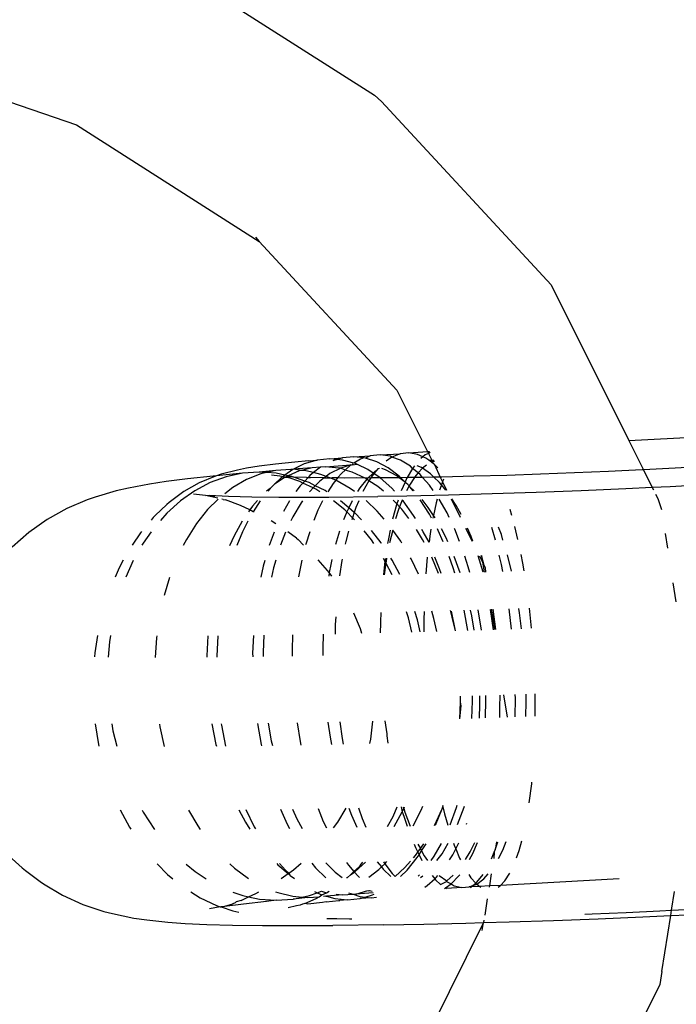
# Model space of a CAD drawing. Units: millimetres. Extents: x -5 to 862, y -5 to 308.
# Drawn here: x 112 to 113, y 193 to 193 of the extents above; entities that cross this region are included whole.
import ezdxf

# ---------------------------------------------------------------- set-up
doc = ezdxf.new("R2010")
doc.units = ezdxf.units.MM

# ---------------------------------------------------------------- blocks, each defined once
blk = doc.blocks.new('0418-1')
for p, q in [((6.1291, -72.0229), (6.946, -72.5432)), ((5.0251, -72.3763), (5.8344, -72.6546)), ((6.946, -72.5432), (6.9731, -72.5668)), ((6.9731, -72.5668), (7.606, -73.2515)), ((5.8344, -72.6546), (6.5167, -73.0891)), ((6.5023, -73.0735), (6.5167, -73.0891)), ((6.5167, -73.0891), (7.0294, -73.6437)), ((7.606, -73.2515), (7.8958, -73.8321)), ((7.0294, -73.6437), (7.1442, -73.8736)), ((7.8958, -73.8321), (8.6273, -73.7923)), ((7.8958, -73.8321), (7.9503, -73.9415)), ((7.0742, -73.878), (7.1442, -73.8736)), ((7.1442, -73.8736), (7.1522, -73.8731)), ((7.1442, -73.8736), (7.1475, -73.8804)), ((6.7004, -73.9079), (6.649, -73.9128)), ((6.7327, -73.9049), (6.6842, -73.9194)), ((6.7004, -73.9079), (6.7327, -73.9049)), ((6.78, -73.9003), (6.7327, -73.9049)), ((6.78, -73.9003), (6.8269, -73.8969)), ((6.8077, -73.9029), (6.78, -73.9003)), ((6.8077, -73.9029), (6.7905, -73.9083)), ((6.8269, -73.8969), (6.8077, -73.9029)), ((6.8276, -73.9048), (6.8077, -73.9029)), ((6.8695, -73.8928), (6.8269, -73.8969)), ((6.8693, -73.9166), (6.8276, -73.9048)), ((6.8938, -73.9018), (6.8693, -73.9166)), ((6.8695, -73.8928), (6.9304, -73.8891)), ((6.9073, -73.8971), (6.8695, -73.8928)), ((6.9073, -73.8971), (6.8938, -73.9018)), ((6.9124, -73.8976), (6.9073, -73.8971)), ((6.9304, -73.8891), (6.9124, -73.8976)), ((6.9553, -73.9115), (6.9124, -73.8976)), ((6.9679, -73.8853), (6.9304, -73.8891)), ((6.9975, -73.9341), (6.9553, -73.9115)), ((6.9679, -73.8853), (7.0423, -73.8814)), ((7.0057, -73.8906), (6.9679, -73.8853)), ((7.0111, -73.8937), (6.9896, -73.9089)), ((7.0111, -73.8937), (7.0057, -73.8906)), ((7.0423, -73.8814), (7.0111, -73.8937)), ((7.0435, -73.9048), (7.0111, -73.8937)), ((7.0742, -73.878), (7.0423, -73.8814)), ((7.0808, -73.9278), (7.0435, -73.9048)), ((7.1065, -73.8837), (7.0742, -73.878)), ((7.1275, -73.8932), (7.1065, -73.8837)), ((7.1275, -73.8932), (7.12, -73.8995)), ((7.1359, -73.8859), (7.1275, -73.8932)), ((7.1387, -73.8982), (7.1275, -73.8932)), ((7.1475, -73.8804), (7.1359, -73.8859)), ((7.1491, -73.9059), (7.1387, -73.8982)), ((7.1543, -73.8773), (7.1475, -73.8804)), ((7.1475, -73.8804), (7.1599, -73.9053)), ((7.1491, -73.9059), (7.1599, -73.9053)), ((7.1587, -73.9129), (7.1491, -73.9059)), ((7.1629, -73.9113), (7.1587, -73.9129)), ((7.1599, -73.9053), (7.168, -73.9048)), ((7.1599, -73.9053), (7.1629, -73.9113)), ((7.1699, -73.9085), (7.1629, -73.9113)), ((7.1629, -73.9113), (7.1667, -73.9187)), ((6.4351, -73.9427), (6.3741, -73.9581)), ((6.4691, -73.9357), (6.4351, -73.9427)), ((6.5165, -73.9283), (6.4691, -73.9357)), ((6.578, -73.944), (6.5164, -73.95)), ((6.5766, -73.9206), (6.5165, -73.9283)), ((6.578, -73.944), (6.5434, -73.9519)), ((6.649, -73.9128), (6.5766, -73.9206)), ((6.6341, -73.9401), (6.578, -73.944)), ((6.6413, -73.9407), (6.6123, -73.9614)), ((6.6658, -73.9458), (6.6246, -73.9639)), ((6.6413, -73.9407), (6.6341, -73.9401)), ((6.6447, -73.939), (6.6413, -73.9407)), ((6.6842, -73.9194), (6.6447, -73.939)), ((6.7143, -73.9337), (6.6447, -73.939)), ((6.6746, -73.9436), (6.6447, -73.939)), ((6.6746, -73.9436), (6.6658, -73.9458)), ((6.7143, -73.9337), (6.6746, -73.9436)), ((6.6906, -73.945), (6.6746, -73.9436)), ((6.7192, -73.9519), (6.6906, -73.945)), ((6.7446, -73.932), (6.7143, -73.9337)), ((6.7446, -73.932), (6.7192, -73.9519)), ((6.7636, -73.9303), (6.7446, -73.932)), ((6.7636, -73.9303), (6.8583, -73.9233)), ((6.8133, -73.9357), (6.7636, -73.9303)), ((6.8203, -73.9352), (6.7804, -73.9553)), ((6.8203, -73.9352), (6.8133, -73.9357)), ((6.8583, -73.9233), (6.8203, -73.9352)), ((6.8368, -73.9423), (6.8203, -73.9352)), ((6.8368, -73.9423), (6.8243, -73.9535)), ((6.8583, -73.9233), (6.8368, -73.9423)), ((6.8628, -73.9497), (6.8368, -73.9423)), ((6.8615, -73.9236), (6.8583, -73.9233)), ((6.8651, -73.9192), (6.8615, -73.9236)), ((6.8832, -73.9221), (6.8615, -73.9236)), ((6.8751, -73.9182), (6.8693, -73.9166)), ((6.8832, -73.9221), (6.8751, -73.9182)), ((6.9219, -73.9405), (6.8832, -73.9221)), ((6.9419, -73.954), (6.9219, -73.9405)), ((6.9523, -73.9447), (6.9419, -73.954)), ((6.9523, -73.9447), (6.9444, -73.9557)), ((6.9594, -73.9373), (6.9523, -73.9447)), ((6.9648, -73.9369), (6.9594, -73.9373)), ((6.9882, -73.9411), (6.9737, -73.9361)), ((7.0298, -73.9642), (6.9882, -73.9411)), ((7.0388, -73.9653), (6.9975, -73.9341)), ((7.0883, -73.9362), (7.0686, -73.9704)), ((7.0883, -73.9362), (7.0808, -73.9278)), ((7.0957, -73.9268), (7.0883, -73.9362)), ((7.1096, -73.9528), (7.0883, -73.9362)), ((7.1214, -73.9328), (7.106, -73.9261)), ((7.1261, -73.9347), (7.1096, -73.9528)), ((7.1261, -73.9347), (7.1214, -73.9328)), ((7.1412, -73.9237), (7.1261, -73.9347)), ((7.1555, -73.9563), (7.1261, -73.9347)), ((7.1667, -73.9187), (7.1587, -73.9129)), ((7.1706, -73.9216), (7.1667, -73.9187)), ((7.1824, -73.9337), (7.1706, -73.9216)), ((7.1706, -73.9216), (7.1914, -73.9683)), ((7.8199, -73.9476), (7.6929, -73.953)), ((7.9454, -73.9417), (7.8199, -73.9476)), ((7.9503, -73.9415), (7.9454, -73.9417)), ((8.0681, -73.9354), (7.9503, -73.9415)), ((7.9503, -73.9415), (7.9834, -74.0076)), ((8.1866, -73.9286), (8.0681, -73.9354)), ((6.2488, -73.9752), (6.1696, -73.9853)), ((6.3439, -73.9649), (6.2488, -73.9752)), ((6.3528, -73.965), (6.2925, -73.9895)), ((6.3928, -73.9676), (6.3333, -73.9892)), ((6.3528, -73.965), (6.3439, -73.9649)), ((6.357, -73.9636), (6.3528, -73.965)), ((6.4541, -73.9545), (6.357, -73.9636)), ((6.3741, -73.9581), (6.357, -73.9636)), ((6.4541, -73.9545), (6.3928, -73.9676)), ((6.4693, -73.9778), (6.4178, -74.0073)), ((6.5164, -73.95), (6.4541, -73.9545)), ((6.5228, -73.9566), (6.4693, -73.9778)), ((6.5434, -73.9519), (6.5164, -73.95)), ((6.5434, -73.9519), (6.5228, -73.9566)), ((6.579, -73.9544), (6.5434, -73.9519)), ((6.562, -73.9599), (6.5938, -73.9637)), ((6.6133, -73.9685), (6.5737, -73.9955)), ((6.5981, -73.9715), (6.5737, -73.9955)), ((6.6123, -73.9614), (6.579, -73.9544)), ((6.5938, -73.9637), (6.6056, -73.9661)), ((6.6056, -73.9661), (6.5981, -73.9715)), ((6.6123, -73.9614), (6.6056, -73.9661)), ((6.6056, -73.9661), (6.6133, -73.9685)), ((6.6246, -73.9639), (6.6123, -73.9614)), ((6.6188, -73.9664), (6.6133, -73.9685)), ((6.6133, -73.9685), (6.624, -73.9703)), ((6.6246, -73.9639), (6.6188, -73.9664)), ((6.6188, -73.9664), (6.6375, -73.9669)), ((6.6677, -73.9856), (6.624, -73.9703)), ((6.6375, -73.9669), (6.6246, -73.9639)), ((6.6375, -73.9669), (6.6413, -73.9674)), ((6.6413, -73.9674), (6.6928, -73.9694)), ((6.6862, -73.9832), (6.6413, -73.9674)), ((6.6862, -73.9832), (6.6789, -73.9909)), ((6.6991, -73.9696), (6.6862, -73.9832)), ((6.7026, -73.989), (6.6862, -73.9832)), ((6.6928, -73.9694), (6.6991, -73.9696)), ((6.7058, -73.9625), (6.6991, -73.9696)), ((6.6991, -73.9696), (6.7075, -73.9704)), ((6.7192, -73.9519), (6.7058, -73.9625)), ((6.7521, -73.971), (6.7075, -73.9704)), ((6.7468, -73.9585), (6.7192, -73.9519)), ((6.7421, -73.9839), (6.7256, -74.0006)), ((6.7589, -73.9712), (6.7421, -73.9839)), ((6.7659, -73.9662), (6.7468, -73.9585)), ((6.7589, -73.9712), (6.7521, -73.971)), ((6.7659, -73.9662), (6.7589, -73.9712)), ((6.7589, -73.9712), (6.7793, -73.9715)), ((6.7804, -73.9553), (6.7659, -73.9662)), ((6.7793, -73.9715), (6.7659, -73.9662)), ((6.8021, -73.9806), (6.7793, -73.9715)), ((6.7793, -73.9715), (6.788, -73.9715)), ((6.8089, -73.9719), (6.788, -73.9715)), ((6.8021, -73.9806), (6.7923, -73.9919)), ((6.8089, -73.9719), (6.8021, -73.9806)), ((6.8559, -74.011), (6.8021, -73.9806)), ((6.8243, -73.9535), (6.8089, -73.9719)), ((6.8352, -73.9723), (6.8089, -73.9719)), ((6.8784, -73.9719), (6.8352, -73.9723)), ((6.9116, -73.9723), (6.8628, -73.9497)), ((6.9116, -73.9723), (6.8784, -73.9719)), ((6.918, -73.9765), (6.8919, -74.0089)), ((6.9252, -73.9828), (6.9036, -74.0224)), ((6.9211, -73.9727), (6.9116, -73.9723)), ((6.918, -73.9765), (6.9116, -73.9723)), ((6.9211, -73.9727), (6.918, -73.9765)), ((6.9252, -73.9828), (6.918, -73.9765)), ((6.9419, -73.954), (6.9211, -73.9727)), ((6.9331, -73.9716), (6.9211, -73.9727)), ((6.9331, -73.9716), (6.9252, -73.9828)), ((6.9591, -74.0032), (6.9252, -73.9828)), ((6.9444, -73.9557), (6.9331, -73.9716)), ((6.9675, -73.9713), (6.9331, -73.9716)), ((6.9444, -73.9557), (6.9419, -73.954)), ((6.9675, -73.9713), (6.9444, -73.9557)), ((7.0114, -74.0104), (6.9675, -73.9713)), ((6.9776, -73.9714), (6.9675, -73.9713)), ((7.0383, -73.9707), (6.9776, -73.9714)), ((7.0383, -73.9707), (7.0298, -73.9642)), ((7.0442, -73.9707), (7.0383, -73.9707)), ((7.0607, -73.9871), (7.0383, -73.9707)), ((7.0442, -73.9707), (7.0388, -73.9653)), ((7.0686, -73.9704), (7.0442, -73.9707)), ((7.0607, -73.9871), (7.0442, -73.9707)), ((7.0665, -73.9739), (7.0607, -73.9871)), ((7.0686, -73.9704), (7.0665, -73.9739)), ((7.0846, -73.9702), (7.0686, -73.9704)), ((7.0959, -73.97), (7.0771, -73.9983)), ((7.0959, -73.97), (7.0846, -73.9702)), ((7.1008, -73.9625), (7.0959, -73.97)), ((7.1261, -73.9695), (7.0959, -73.97)), ((7.1096, -73.9528), (7.1008, -73.9625)), ((7.1172, -73.9594), (7.1096, -73.9528)), ((7.1261, -73.9695), (7.1172, -73.9594)), ((7.1685, -73.9687), (7.1261, -73.9695)), ((7.1523, -73.9991), (7.1261, -73.9695)), ((7.1685, -73.9687), (7.1555, -73.9563)), ((7.1914, -73.9683), (7.1685, -73.9687)), ((7.1889, -73.9882), (7.1685, -73.9687)), ((7.1982, -73.9682), (7.1914, -73.9683)), ((7.1914, -73.9683), (7.2002, -73.9859)), ((7.3172, -73.9654), (7.1982, -73.9682)), ((7.2036, -73.9762), (7.2002, -73.9859)), ((7.4402, -73.962), (7.3172, -73.9654)), ((7.5659, -73.9578), (7.4402, -73.962)), ((7.6929, -73.953), (7.5659, -73.9578)), ((5.9821, -74.0198), (5.9037, -74.0439)), ((6.029, -74.0101), (5.9821, -74.0198)), ((6.1073, -73.995), (6.029, -74.0101)), ((6.1696, -73.9853), (6.1073, -73.995)), ((6.2761, -74.0192), (6.2219, -74.0572)), ((6.2925, -73.9895), (6.2346, -74.0224)), ((6.3333, -73.9892), (6.2761, -74.0192)), ((6.4178, -74.0073), (6.3877, -74.0305)), ((6.5573, -74.0107), (6.544, -74.0212)), ((6.5573, -74.0107), (6.5486, -74.0214)), ((6.5677, -74.0007), (6.5573, -74.0107)), ((6.5737, -73.9955), (6.5677, -74.0007)), ((6.6692, -74.0012), (6.6533, -74.0229)), ((6.6789, -73.9909), (6.6677, -73.9856)), ((6.6789, -73.9909), (6.6692, -74.0012)), ((6.7174, -74.0089), (6.6789, -73.9909)), ((6.7256, -74.0006), (6.7026, -73.989)), ((6.706, -74.0205), (6.704, -74.0231)), ((6.7174, -74.0089), (6.706, -74.0205)), ((6.7256, -74.0006), (6.7174, -74.0089)), ((6.728, -74.0139), (6.7174, -74.0089)), ((6.7622, -74.0189), (6.7256, -74.0006)), ((6.7429, -74.0233), (6.728, -74.0139)), ((6.7686, -74.0232), (6.7622, -74.0189)), ((6.7923, -73.9919), (6.7721, -74.0232)), ((6.8717, -74.0228), (6.8559, -74.011)), ((6.8919, -74.0089), (6.8834, -74.0226)), ((6.9806, -74.0215), (6.9591, -74.0032)), ((7.0208, -74.0209), (7.0114, -74.0104)), ((7.0607, -73.9871), (7.0465, -74.0195)), ((7.065, -73.9914), (7.0607, -73.9871)), ((7.0705, -73.9956), (7.065, -73.9914)), ((7.0754, -74.0017), (7.0662, -74.0201)), ((7.0754, -74.0017), (7.0705, -73.9956)), ((7.0771, -73.9983), (7.0754, -74.0017)), ((7.0785, -74.0047), (7.0754, -74.0017)), ((7.0904, -74.0196), (7.0785, -74.0047)), ((7.0944, -74.0196), (7.0785, -74.0047)), ((7.1656, -74.0181), (7.1523, -73.9991)), ((7.1962, -73.9971), (7.1889, -73.9882)), ((7.1911, -74.0113), (7.1894, -74.0175)), ((7.1962, -73.9971), (7.1911, -74.0113)), ((7.2002, -73.9859), (7.1962, -73.9971)), ((7.2123, -74.017), (7.1962, -73.9971)), ((7.2002, -73.9859), (7.2157, -74.0169)), ((7.7177, -74.0194), (7.5505, -74.0257)), ((7.8847, -74.0123), (7.7177, -74.0194)), ((7.9834, -74.0076), (7.8847, -74.0123)), ((8.0499, -74.0045), (7.9834, -74.0076)), ((7.9834, -74.0076), (7.9873, -74.0156)), ((8.2113, -73.9961), (8.0499, -74.0045)), ((5.8744, -74.0535), (5.7978, -74.0862)), ((5.9037, -74.0439), (5.8744, -74.0535)), ((6.2219, -74.0572), (6.1713, -74.1028)), ((6.2346, -74.0224), (6.1797, -74.0635)), ((6.3162, -74.0371), (6.2713, -74.0319)), ((6.3162, -74.0371), (6.3289, -74.0361)), ((6.3617, -74.0472), (6.3162, -74.0371)), ((6.3631, -74.0507), (6.3236, -74.0899)), ((6.3289, -74.0361), (6.4016, -74.0394)), ((6.3289, -74.0361), (6.3504, -74.0407)), ((6.3819, -74.0516), (6.3768, -74.0514)), ((6.3819, -74.0516), (6.3909, -74.0537)), ((6.447, -74.0749), (6.3909, -74.0537)), ((6.4016, -74.0394), (6.4886, -74.0418)), ((6.4886, -74.0418), (6.589, -74.0432)), ((6.5103, -74.0559), (6.4913, -74.0772)), ((6.5193, -74.0576), (6.4934, -74.0979)), ((6.589, -74.0432), (6.7017, -74.0436)), ((6.6296, -74.0574), (6.6065, -74.0974)), ((6.6778, -74.0575), (6.6724, -74.0648)), ((6.7017, -74.0436), (6.7764, -74.0436)), ((6.7528, -74.0575), (6.7354, -74.0917)), ((6.7764, -74.0436), (6.9589, -74.0415)), ((6.8358, -74.0912), (6.7939, -74.0573)), ((6.8503, -74.0828), (6.8198, -74.0572)), ((6.8629, -74.0568), (6.8503, -74.0828)), ((6.8883, -74.0565), (6.8774, -74.082)), ((6.9568, -74.0953), (6.9149, -74.0562)), ((7.0667, -74.0393), (6.9589, -74.0415)), ((7.0296, -74.0686), (7.0166, -74.0547)), ((7.0345, -74.0544), (7.0296, -74.0686)), ((7.0504, -74.0541), (7.0402, -74.08)), ((7.0532, -74.0573), (7.0504, -74.0541)), ((7.0923, -74.1114), (7.0532, -74.0573)), ((7.2232, -74.0357), (7.0667, -74.0393)), ((7.1518, -74.1064), (7.1169, -74.0529)), ((7.1469, -74.0816), (7.1239, -74.0527)), ((7.18, -74.0514), (7.1765, -74.0641)), ((7.2172, -74.1014), (7.1884, -74.0512)), ((7.3851, -74.0311), (7.2232, -74.0357)), ((7.2323, -74.0502), (7.2663, -74.1184)), ((7.2518, -74.0751), (7.2356, -74.0501)), ((7.5505, -74.0257), (7.3851, -74.0311)), ((7.9955, -74.032), (8.0039, -74.0488)), ((8.0039, -74.0488), (8.0171, -74.0897)), ((5.7978, -74.0862), (5.725, -74.1268)), ((6.1721, -74.0708), (6.1284, -74.1123)), ((6.1797, -74.0635), (6.1721, -74.0708)), ((6.3236, -74.0899), (6.2819, -74.1422)), ((6.4817, -74.0908), (6.447, -74.0749)), ((6.4817, -74.0908), (6.4767, -74.098)), ((6.4913, -74.0772), (6.4817, -74.0908)), ((6.4934, -74.0979), (6.4817, -74.0908)), ((6.6724, -74.0648), (6.6416, -74.1162)), ((6.7354, -74.0917), (6.7199, -74.1304)), ((6.8428, -74.0983), (6.8358, -74.0912)), ((6.8503, -74.0828), (6.8428, -74.0983)), ((6.8712, -74.1003), (6.8503, -74.0828)), ((6.8774, -74.082), (6.8712, -74.1003)), ((6.983, -74.1257), (6.9568, -74.0953)), ((7.0283, -74.0726), (7.0142, -74.125)), ((7.0353, -74.0927), (7.0254, -74.1247)), ((7.0296, -74.0686), (7.0283, -74.0726)), ((7.0402, -74.08), (7.0296, -74.0686)), ((7.0402, -74.08), (7.0353, -74.0927)), ((7.0482, -74.0884), (7.0402, -74.08)), ((7.0749, -74.1236), (7.0482, -74.0884)), ((7.1663, -74.1116), (7.1469, -74.0816)), ((7.1765, -74.0641), (7.1663, -74.1116)), ((7.2694, -74.1081), (7.2518, -74.0751)), ((7.4591, -74.1123), (7.4525, -74.089)), ((5.725, -74.1268), (5.6569, -74.1748)), ((6.1206, -74.1198), (6.1129, -74.1289)), ((6.1284, -74.1123), (6.1206, -74.1198)), ((6.1713, -74.1028), (6.1473, -74.1299)), ((6.4973, -74.0979), (6.4934, -74.0979)), ((6.5785, -74.1426), (6.5607, -74.132)), ((6.6416, -74.1162), (6.6344, -74.1313)), ((6.8402, -74.1038), (6.8307, -74.1286)), ((6.8428, -74.0983), (6.8402, -74.1038)), ((6.8645, -74.1202), (6.8428, -74.0983)), ((6.8645, -74.1202), (6.8618, -74.1281)), ((6.8712, -74.1003), (6.8645, -74.1202)), ((6.8721, -74.1279), (6.8645, -74.1202)), ((6.8737, -74.1024), (6.8712, -74.1003)), ((6.8979, -74.1274), (6.8737, -74.1024)), ((7.0991, -74.123), (7.0923, -74.1114)), ((7.1598, -74.1214), (7.1518, -74.1064)), ((7.1663, -74.1116), (7.1643, -74.1213)), ((7.1725, -74.1211), (7.1663, -74.1116)), ((7.2258, -74.1196), (7.2172, -74.1014)), ((6.2819, -74.1422), (6.2444, -74.2009)), ((6.4529, -74.1325), (6.4222, -74.1875)), ((6.474, -74.1324), (6.4534, -74.1727)), ((6.9349, -74.2025), (6.9079, -74.1689)), ((6.9709, -74.214), (6.9349, -74.1683)), ((7.005, -74.1667), (6.9984, -74.1983)), ((7.0155, -74.1664), (7.0023, -74.2136)), ((7.0449, -74.2078), (7.0155, -74.1664)), ((7.1262, -74.2016), (7.1029, -74.1644)), ((7.1283, -74.1723), (7.1233, -74.1638)), ((7.1573, -74.1629), (7.1529, -74.1895)), ((7.1845, -74.1675), (7.1816, -74.1622)), ((7.2034, -74.2103), (7.1845, -74.1675)), ((7.2141, -74.1956), (7.196, -74.1618)), ((7.2463, -74.1629), (7.2451, -74.1604)), ((7.2642, -74.2086), (7.2463, -74.1629)), ((7.2867, -74.1592), (7.3106, -74.2072)), ((7.3074, -74.1897), (7.2939, -74.159)), ((7.3983, -74.2043), (7.3847, -74.1561)), ((7.4199, -74.1833), (7.4095, -74.1553)), ((7.482, -74.2016), (7.4705, -74.1532)), ((5.6569, -74.1748), (5.5942, -74.2297)), ((6.0733, -74.176), (6.042, -74.222)), ((6.0768, -74.1718), (6.0733, -74.176)), ((6.1125, -74.1727), (6.0829, -74.2145)), ((6.2444, -74.2009), (6.2326, -74.2243)), ((6.4222, -74.1875), (6.4057, -74.2244)), ((6.4534, -74.1727), (6.4324, -74.2242)), ((6.5719, -74.1739), (6.5539, -74.2234)), ((6.6141, -74.1743), (6.5959, -74.2229)), ((6.6548, -74.197), (6.6231, -74.1733)), ((6.6548, -74.197), (6.6612, -74.2017)), ((6.6818, -74.2219), (6.6612, -74.2017)), ((6.7048, -74.1724), (6.6902, -74.2185)), ((6.8155, -74.1705), (6.8007, -74.2198)), ((6.8497, -74.1699), (6.8396, -74.2083)), ((6.9443, -74.2169), (6.9349, -74.2025)), ((6.9984, -74.1983), (6.9956, -74.2158)), ((7.1318, -74.2124), (7.1262, -74.2016)), ((7.1501, -74.2119), (7.1283, -74.1723)), ((7.1529, -74.1895), (7.1501, -74.2119)), ((7.2204, -74.2099), (7.2141, -74.1956)), ((7.3138, -74.2071), (7.3074, -74.1897)), ((7.4261, -74.2034), (7.4199, -74.1833)), ((8.0409, -74.2343), (8.0322, -74.1791)), ((6.0829, -74.2145), (6.0783, -74.2226)), ((6.6902, -74.2185), (6.6894, -74.2218)), ((6.8396, -74.2083), (6.8373, -74.2192)), ((6.9724, -74.2163), (6.9709, -74.214)), ((7.0488, -74.2145), (7.0449, -74.2078)), ((6.0088, -74.2787), (5.9933, -74.3072)), ((6.5782, -74.2791), (6.5699, -74.3076)), ((6.6756, -74.2779), (6.6725, -74.2903)), ((6.7717, -74.3166), (6.7367, -74.2768)), ((6.7873, -74.2759), (6.7831, -74.2942)), ((6.8259, -74.2752), (6.8249, -74.2798)), ((6.9855, -74.2827), (6.9798, -74.2718)), ((6.9868, -74.2717), (6.9855, -74.2827)), ((6.9917, -74.2716), (6.9897, -74.2825)), ((7.0129, -74.2789), (7.0079, -74.2712)), ((7.041, -74.3324), (7.0129, -74.2789)), ((7.0829, -74.273), (7.0808, -74.2694)), ((7.1103, -74.3305), (7.0829, -74.273)), ((7.1434, -74.2677), (7.1379, -74.3297)), ((7.1858, -74.3283), (7.16, -74.2672)), ((7.1896, -74.3114), (7.1719, -74.2669)), ((7.2403, -74.3071), (7.2252, -74.2654)), ((7.2667, -74.326), (7.2444, -74.2648)), ((7.2961, -74.3029), (7.2835, -74.2637)), ((7.3521, -74.3233), (7.3336, -74.2621)), ((7.3379, -74.2619), (7.3497, -74.2855)), ((7.3563, -74.2987), (7.3459, -74.2616)), ((7.3459, -74.2616), (7.3497, -74.2855)), ((7.4203, -74.2947), (7.412, -74.2595)), ((7.4582, -74.3197), (7.4425, -74.2584)), ((7.5003, -74.2902), (7.4937, -74.2568)), ((5.9933, -74.3072), (5.9785, -74.3415)), ((6.0461, -74.2795), (6.0183, -74.342)), ((6.5314, -74.301), (6.5226, -74.342)), ((6.5375, -74.2796), (6.5314, -74.301)), ((6.5699, -74.3076), (6.5624, -74.3415)), ((6.6725, -74.2903), (6.6634, -74.3402)), ((6.7831, -74.2942), (6.7778, -74.3251)), ((6.8249, -74.2798), (6.8162, -74.3375)), ((6.9855, -74.2827), (6.9795, -74.3338)), ((6.9888, -74.289), (6.9828, -74.3337)), ((6.9888, -74.289), (6.9855, -74.2827)), ((6.9897, -74.2825), (6.9888, -74.289)), ((7.0122, -74.333), (6.9888, -74.289)), ((7.195, -74.3281), (7.1896, -74.3114)), ((7.2461, -74.3266), (7.2403, -74.3071)), ((7.3019, -74.3249), (7.2961, -74.3029)), ((7.3497, -74.2855), (7.3556, -74.3231)), ((7.3497, -74.2855), (7.3563, -74.2987)), ((7.3608, -74.3077), (7.3563, -74.2987)), ((7.3618, -74.3229), (7.3608, -74.3077)), ((7.4254, -74.3208), (7.4203, -74.2947)), ((7.505, -74.3182), (7.5003, -74.2902)), ((6.1812, -74.3435), (6.161, -74.4097)), ((6.7778, -74.3251), (6.7717, -74.3166)), ((6.7778, -74.3251), (6.7755, -74.3382)), ((6.7869, -74.338), (6.7778, -74.3251)), ((8.0727, -74.4344), (8.0613, -74.3626)), ((7.3777, -74.462), (7.3897, -74.5379)), ((7.3874, -74.4813), (7.3835, -74.4618)), ((7.3999, -74.5376), (7.3893, -74.4616)), ((7.4578, -74.5356), (7.4487, -74.4597)), ((7.4876, -74.4756), (7.4848, -74.4585)), ((7.533, -74.5323), (7.525, -74.457)), ((6.8019, -74.4897), (6.8001, -74.5189)), ((6.8943, -74.5347), (6.8691, -74.4762)), ((6.97, -74.4738), (6.9685, -74.5084)), ((7.0732, -74.4936), (7.0659, -74.4714)), ((7.086, -74.5471), (7.0732, -74.4936)), ((7.1067, -74.5015), (7.0965, -74.4705)), ((7.1313, -74.4696), (7.1305, -74.4991)), ((7.1305, -74.4991), (7.1305, -74.5459)), ((7.1683, -74.4963), (7.1601, -74.4687)), ((7.1789, -74.5445), (7.1683, -74.4963)), ((7.2362, -74.4912), (7.2297, -74.4668)), ((7.2485, -74.5425), (7.2345, -74.4684)), ((7.2485, -74.5425), (7.2362, -74.4912)), ((7.2947, -74.541), (7.2815, -74.4652)), ((7.3095, -74.4861), (7.3044, -74.4645)), ((7.3189, -74.5402), (7.3095, -74.4861)), ((7.3453, -74.5394), (7.3334, -74.4635)), ((7.3958, -74.5377), (7.3874, -74.4813)), ((7.4953, -74.5344), (7.4876, -74.4756)), ((6.8001, -74.5189), (6.7995, -74.5541)), ((6.8997, -74.5518), (6.8943, -74.5347)), ((6.9687, -74.5132), (6.9682, -74.5502)), ((6.9685, -74.5084), (6.9687, -74.5132)), ((7.1174, -74.5462), (7.1067, -74.5015)), ((5.913, -74.5595), (5.9029, -74.6238)), ((5.9608, -74.5601), (5.9572, -74.583)), ((6.1326, -74.5682), (6.1277, -74.6411)), ((6.1336, -74.5612), (6.1326, -74.5682)), ((6.3251, -74.5607), (6.3211, -74.6359)), ((6.3614, -74.5606), (6.3578, -74.6372)), ((6.4944, -74.5591), (6.4918, -74.6259)), ((6.5332, -74.5586), (6.5306, -74.6215)), ((6.6409, -74.557), (6.6392, -74.6147)), ((6.7547, -74.5549), (6.7534, -74.6076)), ((5.9572, -74.583), (5.9527, -74.6401)), ((6.7534, -74.6076), (6.7539, -74.6345)), ((5.9029, -74.6238), (5.9017, -74.6394)), ((6.3211, -74.6359), (6.3211, -74.6405)), ((6.3578, -74.6372), (6.3578, -74.6403)), ((6.4918, -74.6259), (6.492, -74.6387)), ((6.5306, -74.6215), (6.5308, -74.6383)), ((6.6392, -74.6147), (6.6396, -74.6366)), ((7.2678, -74.8086), (7.2676, -74.7865)), ((7.3128, -74.8048), (7.3125, -74.785)), ((7.3402, -74.817), (7.3397, -74.7841)), ((7.3622, -74.801), (7.3619, -74.7834)), ((7.4156, -74.7974), (7.4152, -74.7816)), ((7.4283, -74.7812), (7.4415, -74.8645)), ((7.4723, -74.7938), (7.472, -74.7797)), ((7.5126, -74.8068), (7.512, -74.7783)), ((7.5466, -74.7896), (7.5463, -74.777)), ((7.5466, -74.8608), (7.5466, -74.7896)), ((7.2649, -74.8704), (7.2678, -74.8086)), ((7.2649, -74.8704), (7.2699, -74.8218)), ((7.2699, -74.8218), (7.2678, -74.8086)), ((7.3103, -74.8689), (7.3128, -74.8048)), ((7.3381, -74.8679), (7.3402, -74.817)), ((7.3602, -74.8672), (7.3622, -74.801)), ((7.4143, -74.8654), (7.4148, -74.8123)), ((7.4148, -74.8123), (7.4156, -74.7974)), ((7.4717, -74.8635), (7.4723, -74.7938)), ((7.5118, -74.8621), (7.5126, -74.8068)), ((5.9044, -74.8888), (5.9165, -74.9658)), ((5.9664, -74.8896), (5.9704, -74.915)), ((6.1444, -74.8903), (6.1458, -74.9002)), ((6.1458, -74.9002), (6.162, -74.9735)), ((6.3395, -74.8894), (6.3548, -74.9666)), ((6.3748, -74.889), (6.3754, -74.8942)), ((6.3754, -74.8942), (6.3901, -74.9721)), ((6.5095, -74.8875), (6.5232, -74.9662)), ((6.5499, -74.887), (6.5613, -74.9524)), ((6.6575, -74.8851), (6.6685, -74.9552)), ((6.7726, -74.8831), (6.7809, -74.9387)), ((6.8167, -74.8821), (6.8254, -74.9444)), ((6.9325, -74.9466), (6.9404, -74.8792)), ((6.9855, -74.8782), (6.9925, -74.9266)), ((5.9704, -74.915), (5.9843, -74.9729)), ((6.7809, -74.9387), (6.7863, -74.9661)), ((6.9925, -74.9266), (6.9923, -74.9339)), ((6.9923, -74.9339), (6.9965, -74.9613)), ((5.9165, -74.9658), (5.918, -74.9721)), ((6.3548, -74.9666), (6.3564, -74.9725)), ((6.5232, -74.9662), (6.5242, -74.9706)), ((6.5613, -74.9524), (6.5654, -74.9701)), ((6.6685, -74.9552), (6.6712, -74.9682)), ((6.8254, -74.9444), (6.8292, -74.9651)), ((6.9288, -74.9628), (6.9325, -74.9466)), ((7.5243, -75.1839), (7.5331, -75.1127)), ((7.5331, -75.1127), (7.5337, -75.1067)), ((7.1204, -75.2118), (7.1266, -75.1964)), ((7.2004, -75.1943), (7.2016, -75.1993)), ((7.2016, -75.1993), (7.2033, -75.1942)), ((7.2527, -75.2016), (7.2552, -75.1927)), ((7.2807, -75.2003), (7.282, -75.1958)), ((5.9978, -75.2099), (6.0319, -75.2742)), ((6.0795, -75.2106), (6.0836, -75.2183)), ((6.0836, -75.2183), (6.1253, -75.2828)), ((6.2528, -75.2108), (6.2871, -75.2697)), ((6.4408, -75.2096), (6.4648, -75.2562)), ((6.4661, -75.2093), (6.4973, -75.2735)), ((6.5957, -75.2078), (6.6201, -75.2631)), ((6.6408, -75.2071), (6.6568, -75.243)), ((6.7365, -75.2054), (6.7551, -75.2529)), ((6.8092, -75.2554), (6.8402, -75.2034)), ((6.8509, -75.2032), (6.8608, -75.2302)), ((6.8608, -75.2302), (6.8807, -75.2752)), ((6.8873, -75.2023), (6.901, -75.2429)), ((7.0162, -75.2348), (7.0317, -75.199)), ((7.0197, -75.272), (7.0504, -75.2177)), ((7.0464, -75.1986), (7.0504, -75.2177)), ((7.0504, -75.2177), (7.056, -75.2051)), ((7.0504, -75.2177), (7.0561, -75.2332)), ((7.0539, -75.1984), (7.056, -75.2051)), ((7.056, -75.2051), (7.0591, -75.1983)), ((7.056, -75.2051), (7.0602, -75.2189)), ((7.0561, -75.2332), (7.0688, -75.2708)), ((7.0602, -75.2189), (7.0793, -75.2705)), ((7.0907, -75.2702), (7.1204, -75.2118)), ((7.1699, -75.268), (7.1995, -75.2061)), ((7.1744, -75.2678), (7.1995, -75.2061)), ((7.1995, -75.2061), (7.2016, -75.1993)), ((7.2016, -75.1993), (7.2077, -75.2245)), ((7.2077, -75.2245), (7.2196, -75.2666)), ((7.2292, -75.2663), (7.2527, -75.2016)), ((7.2567, -75.2643), (7.2807, -75.2003)), ((6.2871, -75.2697), (6.2965, -75.283)), ((6.4648, -75.2562), (6.4808, -75.2817)), ((6.6201, -75.2631), (6.6291, -75.2799)), ((6.6568, -75.243), (6.6761, -75.2791)), ((6.7551, -75.2529), (6.7668, -75.2775)), ((6.7931, -75.277), (6.8092, -75.2554)), ((6.901, -75.2429), (6.9139, -75.2745)), ((6.9956, -75.2726), (7.0162, -75.2348)), ((7.2902, -75.2636), (7.2914, -75.2598)), ((6.0319, -75.2742), (6.0372, -75.2823)), ((6.4973, -75.2735), (6.502, -75.2814)), ((7.0946, -75.3382), (7.0996, -75.3505)), ((7.1088, -75.3378), (7.1179, -75.3547)), ((7.1179, -75.3547), (7.1302, -75.3372)), ((7.1224, -75.3631), (7.1391, -75.3369)), ((7.1694, -75.3828), (7.1969, -75.3353)), ((7.1985, -75.3738), (7.2219, -75.3346)), ((7.2414, -75.334), (7.2442, -75.3422)), ((7.2442, -75.3422), (7.2499, -75.3559)), ((7.2499, -75.3559), (7.2612, -75.3335)), ((7.3034, -75.3672), (7.3206, -75.3317)), ((7.3139, -75.3724), (7.3315, -75.3314)), ((7.3967, -75.3588), (7.4069, -75.3289)), ((7.4014, -75.3291), (7.3967, -75.3588)), ((7.4249, -75.3603), (7.4377, -75.3279)), ((7.486, -75.3622), (7.4961, -75.3259)), ((5.5694, -75.3701), (5.631, -75.4269)), ((7.092, -75.3893), (7.0997, -75.3806)), ((7.0996, -75.3505), (7.1084, -75.3683)), ((7.0997, -75.3806), (7.1084, -75.3683)), ((7.1063, -75.3882), (7.113, -75.3776)), ((7.1084, -75.3683), (7.1179, -75.3547)), ((7.1084, -75.3683), (7.113, -75.3776)), ((7.113, -75.3776), (7.1224, -75.3631)), ((7.113, -75.3776), (7.1234, -75.3986)), ((7.1179, -75.3547), (7.1224, -75.3631)), ((7.1224, -75.3631), (7.1323, -75.3815)), ((7.1797, -75.3984), (7.1985, -75.3738)), ((7.2263, -75.3971), (7.2389, -75.3776)), ((7.2389, -75.3776), (7.2499, -75.3559)), ((7.2499, -75.3559), (7.2641, -75.3906)), ((7.286, -75.3954), (7.3034, -75.3672)), ((7.3016, -75.395), (7.3139, -75.3724)), ((7.3827, -75.3924), (7.3937, -75.3674)), ((7.3937, -75.3674), (7.3914, -75.3921)), ((7.3937, -75.3674), (7.3967, -75.3588)), ((7.4092, -75.3915), (7.4249, -75.3603)), ((7.4764, -75.3893), (7.486, -75.3622)), ((6.1352, -75.4118), (6.1737, -75.4508)), ((6.2435, -75.4123), (6.2771, -75.4404)), ((6.4072, -75.412), (6.4243, -75.428)), ((6.5814, -75.4105), (6.5863, -75.4157)), ((6.5863, -75.4157), (6.6244, -75.4481)), ((6.5919, -75.4104), (6.6142, -75.4354)), ((6.6448, -75.4338), (6.6725, -75.4095)), ((6.7123, -75.4088), (6.7261, -75.4259)), ((6.7653, -75.4078), (6.8003, -75.443)), ((6.842, -75.4065), (6.8491, -75.4166)), ((6.8491, -75.4166), (6.8699, -75.4401)), ((6.8746, -75.4401), (6.9135, -75.405)), ((6.8931, -75.418), (6.9031, -75.4053)), ((6.9568, -75.404), (6.9724, -75.4232)), ((6.9724, -75.4232), (6.9847, -75.4109)), ((6.9797, -75.4035), (6.9821, -75.4075)), ((6.9821, -75.4075), (6.9847, -75.4109)), ((6.9847, -75.4109), (6.9925, -75.4032)), ((6.9847, -75.4109), (7.0122, -75.4476)), ((7.06, -75.4253), (7.0814, -75.4011)), ((7.0683, -75.4351), (7.1063, -75.3882)), ((7.1323, -75.3815), (7.1443, -75.3994)), ((7.1576, -75.3991), (7.1694, -75.3828)), ((7.2641, -75.3906), (7.2669, -75.396)), ((5.631, -75.4269), (5.6438, -75.4362)), ((5.6438, -75.4362), (5.6982, -75.4769)), ((6.1737, -75.4508), (6.1944, -75.4675)), ((6.2771, -75.4404), (6.3187, -75.468)), ((6.4243, -75.428), (6.4761, -75.4664)), ((6.5985, -75.4664), (6.6244, -75.4481)), ((6.6142, -75.4354), (6.6267, -75.4465)), ((6.6244, -75.4481), (6.6267, -75.4465)), ((6.6244, -75.4481), (6.632, -75.4546)), ((6.6267, -75.4465), (6.6448, -75.4338)), ((6.6267, -75.4465), (6.632, -75.4546)), ((6.632, -75.4546), (6.6484, -75.4658)), ((6.7261, -75.4259), (6.7645, -75.4641)), ((6.8003, -75.443), (6.8263, -75.463)), ((6.8462, -75.4626), (6.8569, -75.4524)), ((6.8569, -75.4524), (6.8699, -75.4401)), ((6.8569, -75.4524), (6.8717, -75.4421)), ((6.8699, -75.4401), (6.8889, -75.4221)), ((6.8699, -75.4401), (6.8717, -75.4421)), ((6.8717, -75.4421), (6.8746, -75.4401)), ((6.8717, -75.4421), (6.8843, -75.4564)), ((6.8931, -75.418), (6.8889, -75.4221)), ((6.9258, -75.4611), (6.9629, -75.4326)), ((6.9629, -75.4326), (6.9724, -75.4232)), ((6.9724, -75.4232), (6.9793, -75.4318)), ((6.9793, -75.4318), (7.0081, -75.4592)), ((7.0122, -75.4476), (7.0233, -75.4589)), ((7.0233, -75.4589), (7.06, -75.4253)), ((7.044, -75.4584), (7.0683, -75.4351)), ((7.1094, -75.4569), (7.1141, -75.452)), ((7.2162, -75.4754), (7.2406, -75.4532)), ((7.2618, -75.4564), (7.2646, -75.4525)), ((7.2982, -75.4516), (7.3062, -75.4638)), ((7.3286, -75.4802), (7.3518, -75.4508)), ((7.354, -75.4675), (7.3705, -75.4493)), ((7.3824, -75.4489), (7.3752, -75.4941)), ((7.4334, -75.4743), (7.4512, -75.4467)), ((5.6982, -75.4769), (5.7106, -75.4859)), ((5.7106, -75.4859), (5.7823, -75.5283)), ((6.8423, -75.4627), (6.8462, -75.4626)), ((6.8843, -75.4564), (6.8906, -75.4619)), ((7.1183, -75.4624), (7.1263, -75.4564)), ((7.1432, -75.4924), (7.1711, -75.4676)), ((7.1613, -75.4554), (7.1711, -75.4676)), ((7.1711, -75.4676), (7.1771, -75.4622)), ((7.1711, -75.4676), (7.174, -75.4713)), ((7.174, -75.4713), (7.1934, -75.4889)), ((7.1771, -75.4622), (7.1833, -75.4548)), ((7.1879, -75.4547), (7.2162, -75.4754)), ((7.1934, -75.4889), (7.215, -75.4776)), ((7.2114, -75.5014), (7.2331, -75.4862)), ((7.215, -75.4776), (7.2162, -75.4754)), ((7.215, -75.4776), (7.2331, -75.4862)), ((7.2331, -75.4862), (7.2618, -75.4564)), ((7.2331, -75.4862), (7.2435, -75.493)), ((7.3062, -75.4638), (7.3244, -75.4839)), ((7.314, -75.4927), (7.3244, -75.4839)), ((7.314, -75.4927), (7.3279, -75.4878)), ((7.3244, -75.4839), (7.3286, -75.4802)), ((7.3244, -75.4839), (7.3279, -75.4878)), ((7.3279, -75.4878), (7.354, -75.4675)), ((7.3279, -75.4878), (7.3397, -75.496)), ((7.8599, -75.4677), (7.4164, -75.4918)), ((7.4164, -75.4918), (7.4334, -75.4743)), ((6.2606, -75.5163), (6.2961, -75.5387)), ((6.4178, -75.5167), (6.4552, -75.5299)), ((6.4761, -75.5342), (6.5039, -75.5223)), ((6.5039, -75.5223), (6.5149, -75.5162)), ((6.5775, -75.5158), (6.5852, -75.5189)), ((6.5852, -75.5189), (6.6414, -75.5324)), ((6.7036, -75.5297), (6.7331, -75.5192)), ((6.7224, -75.5142), (6.7331, -75.5192)), ((6.7331, -75.5192), (6.7485, -75.5138)), ((6.7331, -75.5192), (6.7505, -75.5275)), ((6.7404, -75.5344), (6.7505, -75.5275)), ((6.7485, -75.5138), (6.7672, -75.5191)), ((6.7505, -75.5275), (6.7672, -75.5191)), ((6.7672, -75.5191), (6.7774, -75.5133)), ((6.8274, -75.5275), (6.7677, -75.5324)), ((6.8039, -75.5249), (6.8274, -75.5275)), ((6.8274, -75.5275), (6.8669, -75.5249)), ((6.8493, -75.5192), (6.8669, -75.5249)), ((6.8669, -75.5249), (6.8767, -75.5241)), ((6.8669, -75.5249), (6.8921, -75.533)), ((6.8767, -75.5241), (6.922, -75.511)), ((6.9417, -75.5196), (6.8767, -75.5241)), ((6.9122, -75.5353), (6.9393, -75.5274)), ((6.922, -75.511), (6.9249, -75.512)), ((6.9249, -75.512), (6.9283, -75.5106)), ((6.9283, -75.5106), (6.9375, -75.5137)), ((6.9393, -75.5274), (6.9452, -75.5245)), ((7.1342, -75.4979), (7.1432, -75.4924)), ((7.208, -75.5038), (7.2114, -75.5014)), ((7.2114, -75.5014), (7.2153, -75.5036)), ((7.2719, -75.4997), (7.2153, -75.5036)), ((7.2435, -75.493), (7.2719, -75.4997)), ((7.2719, -75.4997), (7.3, -75.4976)), ((7.3, -75.4976), (7.314, -75.4927)), ((7.3081, -75.4977), (7.3, -75.4976)), ((7.3042, -75.5011), (7.3081, -75.4977)), ((7.3081, -75.4977), (7.314, -75.4927)), ((7.3397, -75.496), (7.3081, -75.4977)), ((7.3752, -75.4941), (7.3397, -75.496)), ((7.3397, -75.496), (7.3437, -75.4988)), ((7.3752, -75.4941), (7.3744, -75.499)), ((7.4164, -75.4918), (7.3752, -75.4941)), ((7.4081, -75.4979), (7.4135, -75.4948)), ((7.4135, -75.4948), (7.4164, -75.4918)), ((8.0552, -75.5845), (8.0663, -75.5146)), ((5.7823, -75.5283), (5.858, -75.5629)), ((5.858, -75.5629), (5.9369, -75.5894)), ((6.2961, -75.5387), (6.3564, -75.5669)), ((6.4575, -75.5615), (6.3862, -75.5706)), ((6.4084, -75.5642), (6.3862, -75.5706)), ((6.4084, -75.5642), (6.4273, -75.5551)), ((6.4273, -75.5551), (6.4308, -75.5535)), ((6.4487, -75.5481), (6.4308, -75.5535)), ((6.4487, -75.5481), (6.4761, -75.5342)), ((6.4552, -75.5299), (6.4761, -75.5342)), ((6.5432, -75.5522), (6.4575, -75.5615)), ((6.4761, -75.5342), (6.5175, -75.5429)), ((6.5175, -75.5429), (6.5801, -75.5472)), ((6.5801, -75.5472), (6.5432, -75.5522)), ((6.5801, -75.5472), (6.6424, -75.5428)), ((6.6414, -75.5324), (6.6766, -75.5355)), ((6.6424, -75.5428), (6.6766, -75.5355)), ((6.6979, -75.5373), (6.6424, -75.5428)), ((6.6772, -75.5618), (6.6687, -75.5653)), ((6.6766, -75.5355), (6.7036, -75.5297)), ((6.6766, -75.5355), (6.6979, -75.5373)), ((6.686, -75.5596), (6.6772, -75.5618)), ((6.686, -75.5596), (6.729, -75.5408)), ((6.6982, -75.562), (6.686, -75.5596)), ((6.6979, -75.5373), (6.7404, -75.5344)), ((6.7524, -75.5551), (6.6982, -75.562)), ((6.729, -75.5408), (6.7404, -75.5344)), ((6.7661, -75.553), (6.7524, -75.5551)), ((6.7646, -75.5315), (6.7562, -75.5332)), ((6.7646, -75.5315), (6.7677, -75.5324)), ((6.7661, -75.553), (6.8135, -75.5485)), ((6.7677, -75.5324), (6.798, -75.5409)), ((6.798, -75.5409), (6.8456, -75.5454)), ((6.8135, -75.5485), (6.8175, -75.548)), ((6.8456, -75.5454), (6.8175, -75.548)), ((6.8456, -75.5454), (6.8929, -75.5409)), ((6.8921, -75.533), (6.9122, -75.5353)), ((6.8929, -75.5409), (6.9122, -75.5353)), ((6.9351, -75.5379), (6.8929, -75.5409)), ((6.9122, -75.5353), (6.9351, -75.5379)), ((6.9351, -75.5379), (6.9536, -75.5361)), ((7.3676, -75.5417), (7.3579, -75.603)), ((5.9369, -75.5894), (5.9681, -75.5966)), ((5.9681, -75.5966), (6.048, -75.6143)), ((6.3703, -75.5721), (6.3301, -75.5793)), ((6.3564, -75.5669), (6.3703, -75.5721)), ((6.3703, -75.5721), (6.374, -75.5725)), ((6.3862, -75.5706), (6.374, -75.5725)), ((6.374, -75.5725), (6.4184, -75.5865)), ((6.4184, -75.5865), (6.4403, -75.5915)), ((6.6556, -75.5686), (6.6249, -75.575)), ((6.6687, -75.5653), (6.6556, -75.5686)), ((7.7315, -75.5991), (7.7586, -75.5981)), ((7.7586, -75.5981), (7.8856, -75.5927)), ((7.8856, -75.5927), (8.0111, -75.5868)), ((8.0111, -75.5868), (8.0552, -75.5845)), ((8.052, -75.6046), (8.0552, -75.5845)), ((8.0552, -75.5845), (8.1338, -75.5805)), ((6.048, -75.6143), (6.0967, -75.6202)), ((6.0967, -75.6202), (6.1758, -75.629)), ((6.1758, -75.629), (6.2398, -75.6337)), ((6.2398, -75.6337), (6.3205, -75.6373)), ((6.3205, -75.6373), (6.4171, -75.64)), ((6.7683, -75.6154), (6.7731, -75.6155)), ((6.7731, -75.6155), (6.8064, -75.6159)), ((6.8064, -75.6159), (6.8537, -75.6166)), ((6.8537, -75.6166), (6.8623, -75.6167)), ((6.981, -75.6392), (7.1305, -75.6365)), ((7.3537, -75.6307), (7.0287, -76.2819)), ((7.1305, -75.6365), (7.287, -75.6329)), ((7.287, -75.6329), (7.3537, -75.6307)), ((7.3489, -75.6601), (7.3537, -75.6307)), ((7.3551, -75.6211), (7.3537, -75.6307)), ((7.3537, -75.6307), (7.4488, -75.6283)), ((7.4488, -75.6283), (7.6142, -75.6229)), ((7.6142, -75.6229), (7.7814, -75.6165)), ((7.7814, -75.6165), (7.9485, -75.6095)), ((7.9485, -75.6095), (8.052, -75.6046)), ((8.0189, -75.8134), (8.052, -75.6046)), ((8.052, -75.6046), (8.1136, -75.6017)), ((6.4171, -75.64), (6.5286, -75.6415)), ((6.5286, -75.6415), (6.6538, -75.642)), ((6.6538, -75.642), (6.7912, -75.6414)), ((6.981, -75.6392), (6.7912, -75.6414)), ((8.0189, -75.8134), (8.011, -75.8622)), ((8.011, -75.8622), (7.6124, -76.661))]:
    blk.add_line(p, q)

msp = doc.modelspace()

# ---------------------------------------------------------------- block references
at = {"xscale": 0.1870539747092251, "yscale": 0.1870539747092251, "zscale": 0.1870539747092251}
msp.add_blockref('0418-1', (111.14052, 206.73285), dxfattribs=at)

doc.saveas('drawing.dxf')
